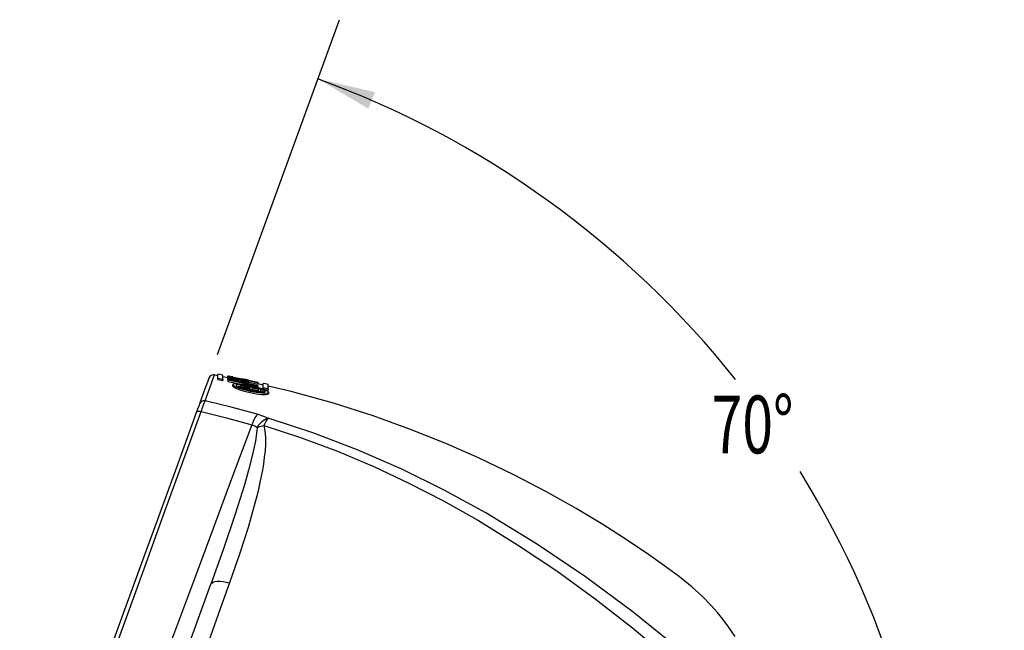
# Model space of a CAD drawing. Extents: x 0 to 43.6, y 0.2 to 33.8.
# Drawn here: x 23.3 to 31.1, y 11.9 to 16.7 of the extents above; entities that cross this region are included whole.
import ezdxf
from ezdxf.enums import TextEntityAlignment as Align

# ---------------------------------------------------------------- set-up
doc = ezdxf.new("R2010")
doc.units = 0
doc.header["$LTSCALE"] = 4
doc.header["$MEASUREMENT"] = 0
doc.layers.get('0').update_dxf_attribs({"linetype": 'CONTINUOUS'})
doc.layers.add('LAYER_1', color=179, linetype='CONTINUOUS')
doc.dimstyles.new('SLDDIMSTYLE4', dxfattribs={"dimtxt": 0.458333, "dimasz": 0.458333, "dimexe": 0, "dimexo": 0.0625, "dimgap": 0.114583, "dimtad": 0, "dimtih": 1, "dimtoh": 1, "dimdec": 4, "dimlfac": 4, "dimzin": 12, "dimdsep": 46, "dimtxsty": 'Standard', "dimsah": 1, "dimcen": 0.09, "dimadec": 0, "dimazin": 0, "dimtfac": 1, "dimtdec": 4, "dimtofl": 0, "dimtmove": 0, "dimatfit": 3, "dimfxl": 0, "dimtolj": 1, "dimtzin": 0, "dimarcsym": 0})

# ---------------------------------------------------------------- blocks, each defined once
blk = doc.blocks.new('_D_7')
at = {"layer": 'LAYER_1', "color": 7}
for p, q in [((24.9049, 14.0953), (25.8703, 16.7477)), ((29.8098, 9.2301), (31.1342, 9.2301))]:
    blk.add_line(p, q, dxfattribs=at)
for start, end in [(38.47153, 70), (0, 31.67007)]:
    blk.add_arc((23.1342, 9.2301), 7.5, start, end, dxfattribs=at)
for points in [[(25.6993, 16.2778), (26.0989, 16.0425), (26.1511, 16.1735)], [(30.6342, 9.2301), (30.6907, 9.6904), (30.5497, 9.6861)]]:
    blk.add_solid(points, dxfattribs=at)
at = {"layer": 'LAYER_1', "color": 7, "width": 0.7}
blk.add_text('70°', height=0.45833, dxfattribs=at).set_placement((28.8169, 13.1678), align=Align.BOTTOM_LEFT)

msp = doc.modelspace()

# ---------------------------------------------------------------- linework, layer by layer
at = {"color": 7, "linetype": 'Continuous'}
for p, q in [((24.907238, 13.925824), (24.880207, 13.930941)), ((24.907367, 13.907645), (24.907367, 13.939103)), ((24.907367, 13.907645), (24.947406, 13.900155)), ((24.907367, 13.895834), (24.907367, 13.907645)), ((24.907367, 13.895834), (24.947406, 13.888344)), ((24.985834, 13.910944), (24.947269, 13.918246)), ((24.947406, 13.900155), (24.947406, 13.931498)), ((24.947406, 13.900155), (24.947406, 13.888344)), ((24.992535, 13.92338), (24.987446, 13.924113)), ((24.987446, 13.924113), (24.992535, 13.922608)), ((24.987446, 13.921083), (24.987446, 13.924113)), ((25.226619, 13.871718), (24.987446, 13.921531)), ((24.987446, 13.921531), (24.987446, 13.920636)), ((24.987446, 13.920636), (25.104488, 13.897127)), ((24.987446, 13.916501), (24.987446, 13.920636)), ((25.089222, 13.896088), (24.987446, 13.916442)), ((24.987446, 13.916442), (24.987446, 13.915008)), ((24.987446, 13.915008), (25.089222, 13.894652)), ((24.987446, 13.908871), (24.987446, 13.915008)), ((24.992535, 13.909378), (24.987446, 13.908871)), ((24.987446, 13.908871), (24.987446, 13.906486)), ((24.987446, 13.906486), (24.992535, 13.903379)), ((24.987446, 13.901669), (24.987446, 13.906486)), ((24.997623, 13.900149), (24.987446, 13.901669)), ((24.987446, 13.901669), (24.987446, 13.899289)), ((24.987446, 13.899289), (25.002712, 13.896798)), ((24.987446, 13.895294), (24.987446, 13.899289)), ((25.226619, 13.845363), (24.987446, 13.895234)), ((24.987446, 13.895234), (24.987446, 13.892545)), ((24.987446, 13.892545), (25.226619, 13.842668)), ((24.987446, 13.892545), (24.987446, 13.880735)), ((24.987446, 13.880735), (25.090869, 13.859167)), ((24.997623, 13.922451), (24.992535, 13.92338)), ((24.997623, 13.909106), (24.992535, 13.909378)), ((24.992535, 13.903379), (25.002712, 13.900063)), ((24.992535, 13.900909), (24.992535, 13.903379)), ((25.003191, 13.921372), (24.997623, 13.922451)), ((25.01289, 13.907157), (24.997623, 13.909106)), ((25.01289, 13.897611), (24.997623, 13.900149)), ((25.002712, 13.900063), (25.01289, 13.897611)), ((25.002712, 13.899303), (25.002712, 13.900063)), ((25.002712, 13.896798), (25.028156, 13.892254)), ((25.016068, 13.918755), (25.00318, 13.921315)), ((25.017978, 13.918462), (25.007801, 13.920478)), ((25.007801, 13.904898), (25.007801, 13.902512)), ((25.017978, 13.904389), (25.007801, 13.904898)), ((25.007801, 13.902512), (25.017978, 13.898387)), ((25.033245, 13.903461), (25.01289, 13.907157)), ((25.02622, 13.916812), (25.017978, 13.918462)), ((25.017978, 13.918421), (25.033245, 13.91544)), ((25.028156, 13.902733), (25.017978, 13.904389)), ((25.017978, 13.89839), (25.017978, 13.904389)), ((25.017978, 13.898387), (25.033245, 13.894026)), ((25.038334, 13.900704), (25.028156, 13.902733)), ((25.028156, 13.902733), (25.028156, 13.89548)), ((25.028156, 13.892254), (25.109577, 13.875656)), ((25.033245, 13.91544), (25.058689, 13.910338)), ((25.048511, 13.900403), (25.033245, 13.903461)), ((25.033245, 13.894026), (25.043422, 13.891536)), ((25.0536, 13.897273), (25.038334, 13.900704)), ((25.038334, 13.900704), (25.038334, 13.892781)), ((25.043422, 13.891536), (25.073955, 13.88535)), ((25.068866, 13.895598), (25.048511, 13.900403)), ((25.063778, 13.894473), (25.0536, 13.897273)), ((25.0536, 13.897273), (25.0536, 13.889474)), ((25.058689, 13.910338), (25.073955, 13.907234)), ((25.068866, 13.892679), (25.063778, 13.894473)), ((25.063778, 13.894473), (25.063778, 13.887412)), ((25.079044, 13.892816), (25.068866, 13.895598)), ((25.073955, 13.890067), (25.068866, 13.892679)), ((25.068866, 13.892679), (25.068866, 13.886381)), ((25.073955, 13.907234), (25.09431, 13.903051)), ((25.073955, 13.88535), (25.073955, 13.890067)), ((25.089222, 13.889264), (25.079044, 13.892816)), ((25.109577, 13.89214), (25.089222, 13.896088)), ((25.089222, 13.894652), (25.114665, 13.889664)), ((25.089222, 13.889266), (25.089222, 13.894652)), ((25.09431, 13.885882), (25.089222, 13.889264)), ((25.09431, 13.903051), (25.104488, 13.900936)), ((25.09431, 13.881164), (25.09431, 13.885882)), ((25.09431, 13.881843), (25.109577, 13.87885)), ((25.109577, 13.877991), (25.09431, 13.881164)), ((25.104488, 13.900936), (25.119754, 13.8977)), ((25.104488, 13.897127), (25.114665, 13.894612)), ((25.104488, 13.893127), (25.104488, 13.897127)), ((25.119754, 13.890543), (25.109577, 13.89214)), ((25.109577, 13.887887), (25.109577, 13.886144)), ((25.119754, 13.885757), (25.109577, 13.887887)), ((25.109577, 13.886144), (25.119754, 13.883652)), ((25.109577, 13.877992), (25.109577, 13.886144)), ((25.119754, 13.876313), (25.109577, 13.877991)), ((25.119754, 13.897741), (25.111515, 13.899446)), ((25.124843, 13.895921), (25.114665, 13.897776)), ((25.114665, 13.894612), (25.124843, 13.891854)), ((25.114665, 13.891342), (25.114665, 13.894612)), ((25.114665, 13.889664), (25.124843, 13.88782)), ((25.114665, 13.886822), (25.114665, 13.889664)), ((25.129932, 13.895613), (25.119754, 13.897741)), ((25.119754, 13.8977), (25.124843, 13.896576)), ((25.119754, 13.896849), (25.119754, 13.8977)), ((25.124843, 13.889987), (25.119754, 13.890543)), ((25.129932, 13.883276), (25.119754, 13.885757)), ((25.119754, 13.883652), (25.124843, 13.881842)), ((25.119754, 13.876313), (25.119754, 13.883652)), ((25.134597, 13.894558), (25.123456, 13.896882)), ((25.124843, 13.896576), (25.129932, 13.895333)), ((25.124843, 13.896576), (25.124843, 13.895921)), ((25.129932, 13.895333), (25.124843, 13.895921)), ((25.135021, 13.890329), (25.124843, 13.892869)), ((25.124843, 13.892869), (25.226619, 13.870822)), ((25.124843, 13.891854), (25.129932, 13.889886)), ((25.124843, 13.889988), (25.124843, 13.891854)), ((25.129932, 13.889886), (25.124843, 13.889987)), ((25.124843, 13.88782), (25.135021, 13.886242)), ((25.124843, 13.884516), (25.124843, 13.88782)), ((25.124843, 13.881842), (25.129932, 13.879233)), ((25.124843, 13.876135), (25.124843, 13.881842)), ((25.129932, 13.876787), (25.124843, 13.876135)), ((25.140109, 13.893441), (25.129932, 13.895613)), ((25.140109, 13.880428), (25.129932, 13.883276)), ((25.129932, 13.879233), (25.129932, 13.876787)), ((25.145198, 13.887546), (25.135021, 13.890329)), ((25.135021, 13.886242), (25.145198, 13.884901)), ((25.135021, 13.881852), (25.135021, 13.886242)), ((25.145198, 13.892298), (25.140109, 13.893441)), ((25.145198, 13.878635), (25.140109, 13.880428)), ((25.150287, 13.890958), (25.145198, 13.892298)), ((25.145198, 13.891525), (25.150287, 13.890958)), ((25.150287, 13.885565), (25.145198, 13.887546)), ((25.145198, 13.884901), (25.150287, 13.884593)), ((25.145198, 13.878635), (25.145198, 13.884901)), ((25.150287, 13.87491), (25.145198, 13.878635)), ((25.150287, 13.884593), (25.150287, 13.885565)), ((25.150287, 13.874924), (25.150287, 13.884593)), ((25.027131, 13.843945), (25.027131, 13.855756)), ((25.246816, 13.816818), (25.087367, 13.851244)), ((25.087367, 13.851244), (25.087367, 13.848358)), ((25.087367, 13.848358), (25.15861, 13.833351)), ((25.087367, 13.836547), (25.087367, 13.848358)), ((25.087367, 13.836547), (25.105082, 13.832815)), ((25.15861, 13.824744), (25.087367, 13.835486)), ((25.087367, 13.835486), (25.087367, 13.831635)), ((25.087367, 13.831635), (25.165395, 13.820093)), ((25.109577, 13.875656), (25.124843, 13.872932)), ((25.124843, 13.876135), (25.119754, 13.876313)), ((25.124843, 13.872932), (25.135021, 13.871721)), ((25.135021, 13.871721), (25.145198, 13.870932)), ((25.135021, 13.864463), (25.135021, 13.871721)), ((25.145198, 13.870932), (25.150287, 13.872463)), ((25.145198, 13.86234), (25.145198, 13.870932)), ((25.150287, 13.875546), (25.226619, 13.859011)), ((25.150287, 13.872463), (25.150287, 13.87491)), ((25.150287, 13.860652), (25.150287, 13.872463)), ((25.15861, 13.833351), (25.15861, 13.824744)), ((25.163185, 13.808609), (25.165395, 13.808282)), ((25.165395, 13.820093), (25.17218, 13.816456)), ((25.165395, 13.808282), (25.165395, 13.820093)), ((25.17218, 13.816456), (25.18575, 13.811854)), ((25.17218, 13.804645), (25.17218, 13.816456)), ((25.178965, 13.828952), (25.178965, 13.819289)), ((25.229853, 13.817736), (25.178965, 13.828952)), ((25.178965, 13.819289), (25.182358, 13.816953)), ((25.182358, 13.816953), (25.189143, 13.814396)), ((25.18575, 13.811854), (25.195928, 13.809072)), ((25.18575, 13.804107), (25.18575, 13.811854)), ((25.222893, 13.807459), (25.185935, 13.815604)), ((25.189143, 13.814396), (25.19932, 13.811623)), ((25.195928, 13.809072), (25.209498, 13.806083)), ((25.195928, 13.802233), (25.195928, 13.809072)), ((25.19932, 13.811623), (25.209498, 13.809379)), ((25.209498, 13.809379), (25.219676, 13.807665)), ((25.209498, 13.806083), (25.219676, 13.804382)), ((25.209498, 13.799816), (25.209498, 13.806083)), ((25.219676, 13.807665), (25.226461, 13.80723)), ((25.219676, 13.804382), (25.233246, 13.803006)), ((25.219676, 13.804382), (25.219676, 13.79858)), ((25.226461, 13.80723), (25.229853, 13.808072)), ((25.226619, 13.870822), (25.226619, 13.871718)), ((25.226619, 13.859011), (25.226619, 13.870822)), ((25.265833, 13.852213), (25.226619, 13.861367)), ((25.226619, 13.842668), (25.226619, 13.845363)), ((25.226619, 13.830858), (25.226619, 13.842668)), ((25.229853, 13.808072), (25.229853, 13.817736)), ((25.233246, 13.803006), (25.243423, 13.802892)), ((25.233246, 13.796933), (25.233246, 13.803006)), ((25.243423, 13.802892), (25.246816, 13.804792)), ((25.243423, 13.79582), (25.243423, 13.802892)), ((25.246816, 13.804792), (25.246816, 13.816818)), ((25.246816, 13.79298), (25.246816, 13.804792)), ((25.26595, 13.833734), (25.26595, 13.865309)), ((25.26595, 13.833734), (25.305989, 13.824517)), ((25.26595, 13.821923), (25.26595, 13.833734)), ((25.26595, 13.821923), (25.305989, 13.812706)), ((25.280694, 13.798208), (25.280694, 13.804687)), ((25.305989, 13.824517), (25.305989, 13.855956)), ((25.305989, 13.824517), (25.305989, 13.812706)), ((25.307052, 13.795284), (25.307052, 13.783472))]:
    msp.add_line(p, q, dxfattribs=at)
at = {"color": 7, "linetype": 'Continuous', "flags": 128}
for points in [[(24.836542, 13.907383), (24.83359, 13.899273), (24.824756, 13.875003), (24.810054, 13.834609), (24.789329, 13.777667), (24.762217, 13.703176)], [(24.805691, 13.726772), (24.833195, 13.802401), (24.853978, 13.859568), (24.86868, 13.900012), (24.877561, 13.924446), (24.880518, 13.932581)], [(24.94787, 13.932019), (24.926055, 13.936113), (24.9076, 13.939528)], [(25.307052, 13.795284), (25.305023, 13.799306), (25.28928, 13.809391), (25.259177, 13.821368), (25.218516, 13.833713), (25.170486, 13.845487), (25.122462, 13.854792), (25.080705, 13.860574), (25.049026, 13.862286), (25.031482, 13.860002), (25.027131, 13.855756)], [(25.027131, 13.855756), (25.029163, 13.851697), (25.044902, 13.841313), (25.074806, 13.828903), (25.115529, 13.816068), (25.163818, 13.804002), (25.211851, 13.79486), (25.253446, 13.789519), (25.28502, 13.788321), (25.302558, 13.790924), (25.307052, 13.795284)], [(25.027131, 13.843945), (25.029122, 13.839931), (25.044556, 13.829676), (25.074253, 13.81729), (25.114858, 13.804446), (25.163057, 13.792359), (25.211182, 13.783156), (25.252867, 13.777761), (25.284656, 13.776497), (25.302383, 13.779047), (25.307052, 13.783472)], [(25.282958, 13.800864), (25.280549, 13.804931), (25.265933, 13.813656), (25.239671, 13.823748), (25.205243, 13.833956), (25.165004, 13.843582), (25.125891, 13.850913), (25.091877, 13.855334), (25.067087, 13.85629), (25.053801, 13.854006), (25.051225, 13.85092)], [(25.051225, 13.85092), (25.053632, 13.846818), (25.068152, 13.837907), (25.094225, 13.827517), (25.128659, 13.816987), (25.169119, 13.807169), (25.208203, 13.799973), (25.242143, 13.795853), (25.266914, 13.795228), (25.280259, 13.797697), (25.282958, 13.800864)], [(25.059622, 13.843142), (25.067861, 13.844508), (25.087367, 13.843664)], [(25.246816, 13.80911), (25.263281, 13.803037), (25.274773, 13.796682)], [(25.306479, 13.856452), (25.284469, 13.861543), (25.266233, 13.865711)], [(29.002397, 11.859609), (28.950488, 11.936072), (28.905551, 11.996122), (28.862339, 12.049349), (28.810194, 12.108507), (28.744212, 12.17652), (28.662612, 12.251622), (28.563416, 12.331579), (28.447512, 12.416632), (28.317353, 12.508719), (28.146941, 12.624034), (27.955889, 12.74655), (27.743493, 12.874767), (27.509036, 13.007021), (27.251811, 13.141482), (26.971136, 13.276148), (26.711405, 13.39009), (26.433608, 13.5011), (26.13742, 13.607593), (25.822572, 13.707875), (25.488863, 13.800145), (25.305859, 13.842869)], [(25.219885, 13.621091), (25.013807, 13.676791), (24.805691, 13.726772)], [(23.375351, 9.77782), (23.536402, 10.222013), (23.696896, 10.664876), (23.856836, 11.106412), (24.015818, 11.545506), (24.173335, 11.980752), (24.326611, 12.404471), (24.478133, 12.82352), (24.627419, 13.236563), (24.774466, 13.643573)], [(24.762217, 13.703176), (24.758743, 13.693632), (24.75362, 13.679556), (24.747114, 13.661683), (24.739452, 13.64063)], [(24.739452, 13.64063), (24.740882, 13.642851), (24.743367, 13.644608), (24.746835, 13.645846), (24.75118, 13.64653), (24.756276, 13.64664), (24.76197, 13.646171), (24.768094, 13.645139), (24.774466, 13.643573)], [(24.774466, 13.643573), (24.976973, 13.593335), (25.177491, 13.537423)], [(24.739452, 13.64063), (24.589304, 13.228104), (24.436792, 12.80908), (24.282112, 12.384099), (24.125695, 11.954347), (23.967669, 11.520176), (23.811385, 11.090788), (23.654137, 10.658753), (23.496425, 10.225441), (23.338349, 9.791133)], [(25.304931, 13.589844), (25.264521, 13.60659), (25.219885, 13.621091)], [(25.304931, 13.589844), (25.2892, 13.568324), (25.271475, 13.532844)], [(28.56381, 11.754336), (28.196802, 12.051666), (27.819418, 12.331967), (27.430661, 12.594806), (27.029193, 12.839282), (26.699741, 13.019803), (26.363279, 13.185724), (26.019136, 13.336479), (25.6666, 13.47142), (25.304931, 13.589844)], [(25.177491, 13.537423), (25.024566, 13.129384), (24.869763, 12.715801), (24.713186, 12.296906), (24.55536, 11.874068), (24.396357, 11.447452), (24.239337, 11.025527), (24.081865, 10.601744), (23.92397, 10.176166), (23.78499, 9.800969)], [(25.217351, 13.516487), (25.20427, 13.406754), (25.180072, 13.292783), (25.150592, 13.177956), (25.117791, 13.062671), (25.082572, 12.946868), (25.045448, 12.83051), (24.95206, 12.553903), (24.852523, 12.274682)], [(25.271475, 13.532844), (25.28012, 13.490143), (25.284246, 13.439284), (25.283855, 13.380149), (25.280764, 13.332473), (25.275317, 13.280866), (25.267514, 13.225278), (25.259786, 13.179088), (25.25067, 13.130739), (25.240168, 13.080209), (25.228278, 13.027475), (25.215002, 12.972513), (25.200339, 12.9153), (25.146128, 12.72378), (25.079518, 12.513684), (25.000507, 12.284497)], [(25.177491, 13.537423), (25.198956, 13.528879), (25.217351, 13.516487)], [(25.217351, 13.516487), (25.239155, 13.524469), (25.271475, 13.532844)], [(25.271475, 13.532844), (25.562753, 13.437211), (25.854556, 13.32779), (26.146883, 13.2042), (26.420247, 13.075714), (26.694875, 12.933879), (26.970767, 12.778335), (27.281059, 12.58755), (27.592163, 12.379138), (27.89564, 12.159014), (28.189029, 11.930004), (28.479953, 11.686598)], [(23.956294, 9.812312), (24.108157, 10.229552), (24.261241, 10.650148), (24.412897, 11.066818), (24.562413, 11.477611), (24.70912, 11.880686), (24.852523, 12.274682)], [(25.000507, 12.284497), (24.926843, 12.078001), (24.849978, 11.862542), (24.769911, 11.638081), (24.686644, 11.404609), (24.600175, 11.162153), (24.517671, 10.930848), (24.439739, 10.712363), (24.357813, 10.482675), (24.28247, 10.271454), (24.203211, 10.049249), (24.117869, 9.809979)], [(24.852523, 12.274682), (24.858567, 12.28393), (24.869147, 12.291161), (24.883925, 12.296144), (24.902429, 12.29872), (24.924067, 12.298806), (24.948148, 12.296401), (24.973902, 12.291579), (25.000507, 12.284497)]]:
    msp.add_lwpolyline(points, dxfattribs=at)
at = {"color": 7, "linetype": 'Continuous'}
for centre, radius, start, end in [((24.873539, 13.893917), 0.039371, 79.7478089, 159.999759), ((24.797801, 13.689461), 0.038137, 78.0611783, 158.9217123), ((25.870311, 13.279763), 1.154658, 157.2235763, 161.6343179), ((25.435408, 13.459314), 0.269485, 143.1070073, 163.1511522), ((25.357563, 13.438048), 0.160661, 109.1226485, 150.775815)]:
    msp.add_arc(centre, radius, start, end, dxfattribs=at)

# ---------------------------------------------------------------- dimensions: what is measured, and where the dimension line sits
at = {"layer": 'LAYER_1', "color": 7}
dim = msp.add_angular_dim_2l(base=(30.349554, 11.276623), line1=((24.836542, 13.907384), (24.762217, 13.703176)), line2=((29.529237, 9.230103), (29.609805, 9.230103)), dimstyle='SLDDIMSTYLE4', override={"dimadec": 3, "dimazin": 3}, dxfattribs=at)
dim.commit()
dim.dimension.update_dxf_attribs({"geometry": '_D_7', "text_midpoint": (29.277806, 13.531937), "dimtype": 162})

doc.saveas('drawing.dxf')
